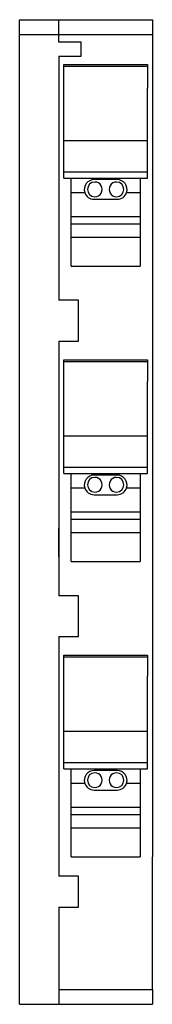
# Model space of a CAD drawing. Units: millimetres. Extents: x 0 to 27, y -166 to 34.
import ezdxf

# ---------------------------------------------------------------- set-up
doc = ezdxf.new("R2010")
doc.units = ezdxf.units.MM
doc.header["$LTSCALE"] = 2
doc.layers.get('0').update_dxf_attribs({"linetype": 'CONTINUOUS'})
doc.layers.add('PV-176A9', color=7, linetype='CONTINUOUS')

msp = doc.modelspace()

# ---------------------------------------------------------------- linework, layer by layer
for p, q in [((8, 29.44), (8, 34)), ((8, 26.56), (8, -23)), ((8, -31.3), (8, -83)), ((8, -91.3), (8, -140)), ((8, -146.3), (8, -166))]:
    msp.add_line(p, q)
at = {"layer": 'PV-176A9', "extrusion": (-6.12323e-17, -1, -2.22045e-16)}
for p, q in [((0, 31), (0, 34)), ((0, 34), (27, 34)), ((27, 34), (27, 25.7)), ((0, -166), (0, 31)), ((0, 31), (8, 31)), ((8, 31), (27, 31)), ((12.5, 29.44), (8, 29.44)), ((12.5, 26.56), (12.5, 29.44)), ((8, 26.56), (12.5, 26.56)), ((9, 24.56), (9, 24.89)), ((9, 24.89), (26, 24.89)), ((9, 24.56), (26, 24.56)), ((9, 9.49), (9, 24.56)), ((26, 24.89), (26, 20.09)), ((27, 25.7), (27, 24.21)), ((27, 24.21), (27, 21.76)), ((26, 1.8), (26, 20.09)), ((27, 21.76), (27, -1.04)), ((9, 9.49), (26, 9.49)), ((9, 3.13), (9, 9.49)), ((9, 3.13), (26, 3.13)), ((9, 3.1), (9, 3.13)), ((9, 1.8), (9, 3.1)), ((9, 1.8), (26, 1.8)), ((10.5, -1.07), (10.5, 1.8)), ((19.85, 1.51), (15.15, 1.51)), ((24.5, 1.8), (24.5, -1.07)), ((10.5, -5.97), (10.5, -1.07)), ((10.5, -1.07), (13.24, -1.07)), ((21.76, -1.07), (24.5, -1.07)), ((24.5, -1.07), (24.5, -5.97)), ((27, -1.04), (27, -10.24)), ((15.15, -2.48), (19.85, -2.48)), ((10.5, -7.44), (10.5, -5.97)), ((10.5, -5.97), (24.5, -5.97)), ((24.5, -5.97), (24.5, -7.44)), ((10.5, -7.46), (10.5, -7.44)), ((10.5, -10.24), (10.5, -7.46)), ((10.5, -7.46), (24.5, -7.46)), ((24.5, -7.44), (24.5, -7.46)), ((24.5, -7.46), (24.5, -10.24)), ((10.5, -16.07), (10.5, -10.24)), ((24.5, -10.24), (10.5, -10.24)), ((24.5, -10.24), (24.5, -16.07)), ((27, -10.24), (27, -16.24)), ((10.5, -16.07), (24.5, -16.07)), ((27, -16.24), (27, -33.83)), ((12, -23), (8, -23)), ((12, -31.3), (12, -23)), ((8, -31.3), (12, -31.3)), ((27, -33.83), (27, -35.29)), ((9, -35.11), (26, -35.11)), ((9, -35.44), (9, -35.11)), ((9, -50.51), (9, -35.44)), ((9, -35.44), (26, -35.44)), ((26, -35.11), (26, -35.44)), ((26, -35.44), (26, -39.47)), ((27, -35.29), (27, -37.74)), ((27, -37.74), (27, -60.54)), ((26, -58.2), (26, -39.47)), ((9, -56.87), (9, -50.51)), ((9, -50.51), (26, -50.51)), ((9, -56.87), (26, -56.87)), ((9, -56.9), (9, -56.87)), ((9, -58.2), (9, -56.9)), ((9, -58.2), (26, -58.2)), ((10.5, -61.07), (10.5, -58.2)), ((19.85, -58.49), (15.15, -58.49)), ((24.5, -58.2), (24.5, -61.07)), ((10.5, -65.97), (10.5, -61.07)), ((10.5, -61.07), (13.24, -61.07)), ((21.76, -61.07), (24.5, -61.07)), ((24.5, -61.07), (24.5, -65.97)), ((27, -60.54), (27, -69.74)), ((15.15, -62.48), (19.85, -62.48)), ((10.5, -67.44), (10.5, -65.97)), ((10.5, -65.97), (24.5, -65.97)), ((24.5, -65.97), (24.5, -67.44)), ((10.5, -67.46), (10.5, -67.44)), ((10.5, -67.46), (24.5, -67.46)), ((10.5, -70.24), (10.5, -67.46)), ((24.5, -67.44), (24.5, -67.46)), ((24.5, -67.46), (24.5, -70.24)), ((8, -75.08), (8, -69.3)), ((27, -69.74), (27, -75.74)), ((24.5, -70.24), (10.5, -70.24)), ((10.5, -76.07), (10.5, -70.24)), ((24.5, -70.24), (24.5, -76.07)), ((27, -75.74), (27, -93.72)), ((10.5, -76.07), (24.5, -76.07)), ((12, -83), (8, -83)), ((12, -91.3), (12, -83)), ((8, -91.3), (12, -91.3)), ((27, -93.72), (27, -95.17)), ((9, -95.44), (9, -95.11)), ((9, -95.11), (26, -95.11)), ((9, -95.44), (26, -95.44)), ((9, -110.51), (9, -95.44)), ((26, -95.11), (26, -95.44)), ((26, -95.44), (26, -99.37)), ((27, -95.17), (27, -97.63)), ((27, -97.63), (27, -120.43)), ((26, -118.2), (26, -99.37)), ((9, -110.51), (26, -110.51)), ((9, -116.87), (9, -110.51)), ((9, -116.87), (26, -116.87)), ((9, -116.9), (9, -116.87)), ((9, -118.2), (9, -116.9)), ((9, -118.2), (26, -118.2)), ((10.5, -121.07), (10.5, -118.2)), ((19.85, -118.49), (15.15, -118.49)), ((24.5, -118.2), (24.5, -121.07)), ((10.5, -125.97), (10.5, -121.07)), ((10.5, -121.07), (13.24, -121.07)), ((21.76, -121.07), (24.5, -121.07)), ((24.5, -121.07), (24.5, -125.97)), ((27, -120.43), (27, -129.63)), ((15.15, -122.48), (19.85, -122.48)), ((10.5, -127.44), (10.5, -125.97)), ((10.5, -125.97), (24.5, -125.97)), ((24.5, -125.97), (24.5, -127.44)), ((10.5, -127.46), (10.5, -127.44)), ((10.5, -130.24), (10.5, -127.46)), ((10.5, -127.46), (24.5, -127.46)), ((24.5, -127.44), (24.5, -127.46)), ((24.5, -127.46), (24.5, -130.24)), ((27, -129.63), (27, -136.05)), ((10.5, -136.07), (10.5, -130.24)), ((24.5, -130.24), (10.5, -130.24)), ((24.5, -130.24), (24.5, -136.07)), ((10.5, -136.07), (24.5, -136.07)), ((27, -136.05), (27, -136.06)), ((27, -163), (27, -136.06)), ((12, -140), (8, -140)), ((12, -146.3), (12, -140)), ((8, -146.3), (12, -146.3)), ((8, -163), (27, -163)), ((27, -163), (27, -166)), ((0, -166), (27, -166))]:
    msp.add_line(p, q, dxfattribs=at)
at = {"layer": 'PV-176A9'}
for centre, major_axis, ratio, start_param, end_param in [((15.15, -0.49), (2, 0), 0.999149, 1.570796, 3.436103), ((15.3, -0.47), (-1.5, 0), 0.999658, 4.712389, 6.283185), ((15.3, -0.47), (1.5, 0), 0.999658, 4.712389, 7.853982), ((19.7, -0.47), (-1.5, 0), 0.999658, 4.712389, 7.853982), ((19.7, -0.47), (1.5, 0), 0.999658, 0, 1.570796), ((19.85, -0.49), (2, 0), 0.999149, 5.988675, 7.853982), ((15.15, -0.49), (2, 0), 0.995857, 3.436103, 4.712389), ((15.3, -0.42), (-1.5, 0), 0.999658, 0.017439, 0.01774), ((15.3, -0.47), (-1.5, 0), 0.999658, 0, 1.570796), ((19.7, -0.47), (1.5, 0), 0.999658, 4.712389, 6.283185), ((19.85, -0.49), (2, 0), 0.995857, 4.712389, 5.988675), ((19.7, -0.42), (1.5, 0), 0.999658, 6.265445, 6.265746), ((15.15, -60.49), (2, 0), 0.999149, 1.570796, 3.436103), ((15.3, -60.47), (-1.5, 0), 0.999658, 4.712389, 6.283185), ((15.3, -60.47), (1.5, 0), 0.999658, 4.712389, 7.853982), ((19.7, -60.47), (-1.5, 0), 0.999658, 4.712389, 7.853982), ((19.7, -60.47), (1.5, 0), 0.999658, 0, 1.570796), ((19.85, -60.49), (2, 0), 0.999149, 5.988675, 7.853982), ((15.15, -60.49), (2, 0), 0.995857, 3.436103, 4.712389), ((15.3, -60.42), (-1.5, 0), 0.999658, 0.017439, 0.01774), ((15.3, -60.47), (-1.5, 0), 0.999658, 0, 1.570796), ((19.7, -60.47), (1.5, 0), 0.999658, 4.712389, 6.283185), ((19.85, -60.49), (2, 0), 0.995857, 4.712389, 5.988675), ((19.7, -60.42), (1.5, 0), 0.999658, 6.265445, 6.265746), ((15.15, -120.49), (2, 0), 0.999149, 1.570796, 3.436103), ((15.3, -120.47), (-1.5, 0), 0.999658, 4.712389, 6.283185), ((15.3, -120.47), (1.5, 0), 0.999658, 4.712389, 7.853982), ((19.7, -120.47), (-1.5, 0), 0.999658, 4.712389, 7.853982), ((19.7, -120.47), (1.5, 0), 0.999658, 0, 1.570796), ((19.85, -120.49), (2, 0), 0.999149, 5.988675, 7.853982), ((15.15, -120.49), (2, 0), 0.995857, 3.436103, 4.712389), ((15.3, -120.42), (-1.5, 0), 0.999658, 0.017439, 0.01774), ((15.3, -120.47), (-1.5, 0), 0.999658, 0, 1.570796), ((19.7, -120.47), (1.5, 0), 0.999658, 4.712389, 6.283185), ((19.85, -120.49), (2, 0), 0.995857, 4.712389, 5.988675), ((19.7, -120.42), (1.5, 0), 0.999658, 6.265445, 6.265746)]:
    msp.add_ellipse(centre, major_axis=major_axis, ratio=ratio, start_param=start_param, end_param=end_param, dxfattribs=at)

doc.saveas('drawing.dxf')
